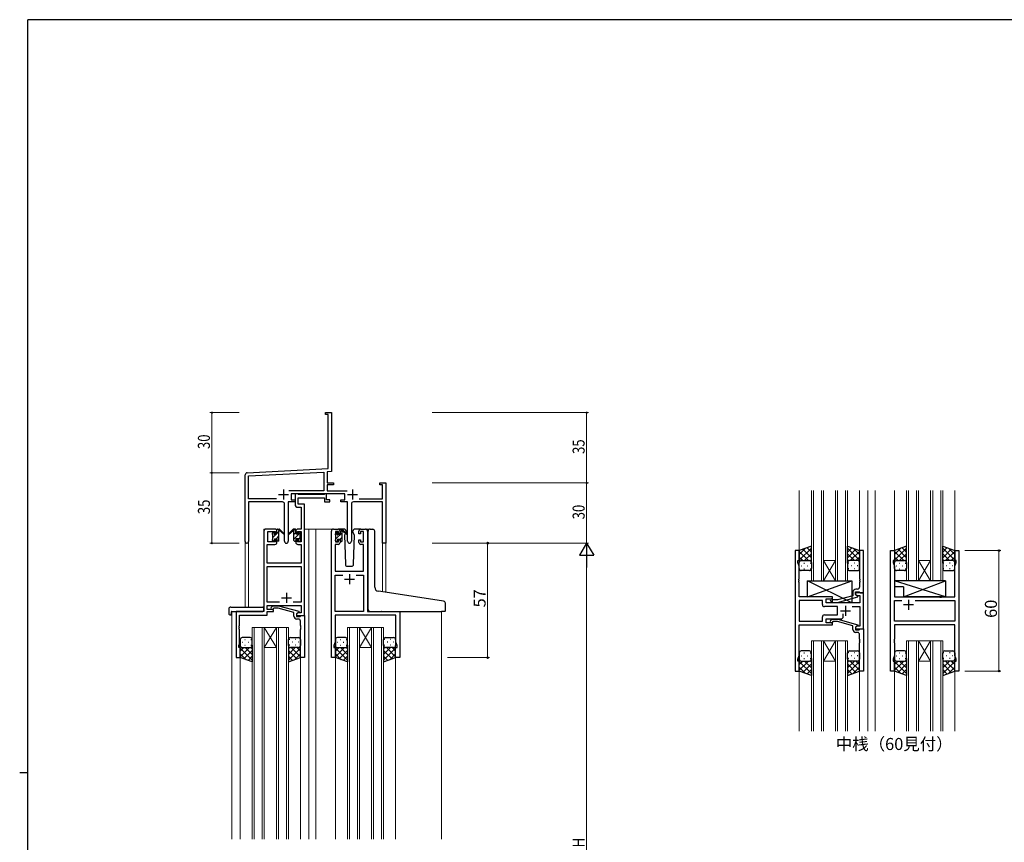
# Model space of a CAD drawing. Extents: x 0 to 1133, y 0 to 806.
# Drawn here: x 0 to 490, y 392 to 802 of the extents above; entities that cross this region are included whole.
import ezdxf

# ---------------------------------------------------------------- set-up
doc = ezdxf.new("R2010")
doc.units = 0
doc.linetypes.add('YHIDDEN_1', pattern=[4, 3, -1])
doc.layers.add('USER1', color=3, linetype='CONTINUOUS')
doc.layers.add('YKK_ZWAK', color=7, linetype='CONTINUOUS')
for name, color, linetype, lineweight in [('YKK_11', 7, 'CONTINUOUS', 30), ('YKK_12', 2, 'CONTINUOUS', 13), ('YKK_13', 4, 'CONTINUOUS', 30), ('YKK_D', 6, 'CONTINUOUS', 13)]:
    doc.layers.add(name, color=color, linetype=linetype, lineweight=lineweight)
doc.styles.get("Standard").update_dxf_attribs({"font": 'ROMANS.SHX', "bigfont": 'EXTFONT.SHX'})

# ---------------------------------------------------------------- blocks, each defined once
blk = doc.blocks.new('A201')
at = {"layer": 'YKK_ZWAK', "color": 254, "linetype": 'Continuous'}
for p, q in [((571, 410), (21, 410)), ((21, 35), (21, 410)), ((19, 222.5), (21, 222.5))]:
    blk.add_line(p, q, dxfattribs=at)

msp = doc.modelspace()

# ---------------------------------------------------------------- linework, layer by layer
at = {"layer": 'YKK_11', "color": 0, "linetype": 'ByBlock', "lineweight": -2}
for p, q in [((152.3, 606.28), (155.3, 606.28)), ((152.3, 605.38), (152.3, 606.28)), ((153.67, 605.38), (152.3, 605.38)), ((153.67, 578.45), (153.67, 605.38)), ((155.3, 606.28), (155.3, 587.24)), ((155.3, 587.24), (155.18, 587.06)), ((155.18, 587.06), (155.18, 586.51)), ((155.18, 586.51), (155.3, 586.33)), ((155.3, 586.24), (155.18, 586.06)), ((155.18, 586.06), (155.18, 585.51)), ((155.18, 585.51), (155.3, 585.33)), ((155.3, 586.33), (155.3, 586.24)), ((155.3, 585.33), (155.3, 576.91)), ((112.3, 542.1), (112.3, 575.33)), ((113.24, 576.33), (153.67, 578.45)), ((113.93, 574.74), (151.47, 576.7)), ((113.93, 563.41), (113.93, 574.74)), ((151.47, 576.7), (151.47, 567.41)), ((155.3, 576.91), (153.1, 576.79)), ((153.1, 576.79), (153.1, 571.28)), ((153.1, 571.28), (156.3, 571.28)), ((153.1, 570.38), (153.1, 567.41)), ((156.3, 570.38), (153.1, 570.38)), ((156.3, 571.28), (156.3, 570.38)), ((179.3, 571.28), (182.3, 571.28)), ((179.3, 570.38), (179.3, 571.28)), ((180.67, 570.38), (179.3, 570.38)), ((180.67, 563.41), (180.67, 570.38)), ((182.3, 571.28), (182.3, 541.28)), ((151.47, 567.41), (133.99, 567.41)), ((161.9, 565.78), (135.1, 565.78)), ((135.1, 565.78), (135.1, 562.78)), ((153.1, 567.41), (163, 567.41)), ((161.9, 562.78), (161.9, 565.78)), ((127.95, 563.41), (113.93, 563.41)), ((127.95, 563.41), (113.93, 563.41)), ((113.93, 561.78), (113.93, 542.1)), ((130.85, 561.78), (113.93, 561.78)), ((131.85, 542.23), (131.85, 560.78)), ((133.75, 561.78), (133.75, 542.23)), ((137.1, 561.78), (133.75, 561.78)), ((135.1, 562.78), (137.1, 562.78)), ((137.1, 562.78), (137.1, 561.78)), ((159.9, 562.78), (161.9, 562.78)), ((159.9, 561.78), (159.9, 562.78)), ((163.25, 561.78), (159.9, 561.78)), ((163.25, 542.23), (163.25, 561.78)), ((165.15, 560.78), (165.15, 542.23)), ((180.67, 561.78), (166.15, 561.78)), ((169.05, 563.41), (180.67, 563.41)), ((180.67, 541.28), (180.67, 561.78)), ((182.3, 541.28), (180.67, 541.28))]:
    msp.add_line(p, q, dxfattribs=at)
at = {"layer": 'YKK_11', "color": 2}
for p, q in [((128.8, 565.48), (133.8, 565.48)), ((131.3, 567.98), (131.3, 562.98)), ((163.2, 565.48), (168.2, 565.48)), ((165.7, 567.98), (165.7, 562.98))]:
    msp.add_line(p, q, dxfattribs=at)
at = {"layer": 'YKK_11', "linetype": 'ByBlock', "lineweight": -2, "ltscale": 0.5}
for p, q in [((138.43, 565.78), (137.1, 565.78)), ((137.1, 565.78), (137.1, 560.65)), ((138.7, 565.6), (138.43, 565.78)), ((138.88, 565.48), (138.7, 565.6)), ((138.73, 560.78), (138.73, 563.85)), ((138.73, 563.85), (151.7, 563.85)), ((151.54, 565.48), (138.88, 565.48)), ((151.72, 565.6), (151.54, 565.48)), ((151.7, 563.85), (151.7, 561.78)), ((152, 565.78), (151.72, 565.6)), ((152.7, 565.78), (152, 565.78)), ((152.7, 562.78), (152.7, 565.78)), ((138.6, 559.15), (140.17, 559.15)), ((141.8, 560.78), (138.73, 560.78)), ((140.17, 559.15), (140.17, 548.28)), ((141.8, 548.28), (141.8, 560.78)), ((151.7, 561.78), (154.4, 561.78)), ((154.4, 562.78), (152.7, 562.78)), ((154.4, 561.78), (154.4, 562.78)), ((121.6, 547.28), (121.6, 507.28)), ((127.1, 548.28), (122.6, 548.28)), ((123.6, 541.88), (123.6, 547.08)), ((123.6, 547.08), (127.3, 547.08)), ((127.3, 547.08), (127.3, 545.98)), ((127.3, 545.98), (128.1, 545.98)), ((128.1, 545.98), (128.1, 547.28)), ((137.5, 547.28), (137.5, 545.98)), ((137.5, 545.98), (138.3, 545.98)), ((138.3, 545.98), (138.3, 547.08)), ((138.3, 547.08), (140.17, 547.08)), ((140.17, 548.28), (138.5, 548.28)), ((140.17, 547.08), (140.17, 541.88)), ((141.8, 505.28), (141.8, 548.28)), ((155.2, 484.28), (155.2, 547.28)), ((156.2, 548.28), (158.5, 548.28)), ((158.7, 547.08), (157.2, 547.08)), ((157.2, 547.08), (157.2, 541.88)), ((158.7, 545.98), (158.7, 547.08)), ((159.5, 545.98), (158.7, 545.98)), ((159.5, 547.28), (159.5, 545.98)), ((168.9, 545.98), (168.9, 547.28)), ((169.7, 545.98), (168.9, 545.98)), ((171.2, 547.08), (169.7, 547.08)), ((169.7, 547.08), (169.7, 545.98)), ((169.9, 548.28), (172.2, 548.28)), ((171.2, 541.88), (171.2, 547.08)), ((173.2, 547.28), (173.2, 507.28)), ((123.23, 531.28), (123.23, 540.68)), ((123.23, 540.68), (127.1, 540.68)), ((127.3, 541.88), (123.6, 541.88)), ((128.1, 542.98), (127.3, 542.98)), ((127.3, 542.98), (127.3, 541.88)), ((128.1, 541.68), (128.1, 542.98)), ((138.3, 542.98), (137.5, 542.98)), ((137.5, 542.98), (137.5, 541.68)), ((138.3, 541.88), (138.3, 542.98)), ((140.17, 541.88), (138.3, 541.88)), ((138.5, 540.68), (140.17, 540.68)), ((140.17, 540.68), (140.17, 531.28)), ((158.5, 540.68), (157.13, 540.68)), ((157.13, 540.68), (157.13, 527.28)), ((157.2, 541.88), (158.7, 541.88)), ((158.7, 541.88), (158.7, 542.98)), ((158.7, 542.98), (159.5, 542.98)), ((159.5, 542.98), (159.5, 541.68)), ((168.9, 541.68), (168.9, 542.98)), ((168.9, 542.98), (169.7, 542.98)), ((169.7, 542.98), (169.7, 541.88)), ((169.7, 541.88), (171.2, 541.88)), ((171.27, 540.68), (169.9, 540.68)), ((171.27, 527.28), (171.27, 540.68)), ((388.19, 537.58), (386.19, 537.58)), ((386.19, 537.58), (386.19, 477.58)), ((388.19, 532.58), (388.19, 537.58)), ((420.19, 537.58), (418.19, 537.58)), ((418.19, 537.58), (418.19, 523.54)), ((420.19, 516.58), (420.19, 537.58)), ((433.59, 477.58), (433.59, 537.58)), ((433.59, 537.58), (435.59, 537.58)), ((435.59, 537.58), (435.59, 532.58)), ((465.59, 532.58), (465.59, 537.58)), ((465.59, 537.58), (467.59, 537.58)), ((467.59, 537.58), (467.59, 477.58)), ((140.17, 531.28), (123.23, 531.28)), ((123.23, 511.91), (123.23, 529.65)), ((123.23, 529.65), (140.17, 529.65)), ((140.17, 529.65), (140.17, 511.91)), ((387.49, 531.58), (387.49, 532.58)), ((387.49, 532.58), (388.19, 532.58)), ((388.12, 529.85), (387.49, 531.58)), ((388.12, 523.54), (388.12, 529.85)), ((435.59, 532.58), (434.89, 532.58)), ((434.89, 532.58), (434.89, 531.58)), ((434.89, 531.58), (435.52, 529.85)), ((435.52, 529.85), (435.52, 514.58)), ((466.29, 532.58), (465.59, 532.58)), ((465.66, 529.85), (466.29, 531.58)), ((465.66, 514.58), (465.66, 529.85)), ((466.29, 531.58), (466.29, 532.58)), ((157.13, 527.28), (171.27, 527.28)), ((157.13, 507.28), (157.13, 525.35)), ((157.13, 525.35), (160.85, 525.35)), ((167.55, 525.35), (171.27, 525.35)), ((167.55, 525.35), (171.27, 525.35)), ((171.27, 525.35), (171.27, 507.28)), ((388, 523.36), (388.12, 523.54)), ((388, 522.81), (388, 523.36)), ((388.12, 522.62), (388, 522.81)), ((388, 522.36), (388.12, 522.54)), ((388, 521.81), (388, 522.36)), ((388.12, 521.62), (388, 521.81)), ((388.12, 522.54), (388.12, 522.62)), ((388.12, 514.58), (388.12, 521.62)), ((418.19, 523.54), (418.31, 523.36)), ((418.31, 522.81), (418.19, 522.62)), ((418.19, 522.62), (418.19, 522.54)), ((418.19, 522.54), (418.31, 522.36)), ((418.31, 521.81), (418.19, 521.62)), ((418.19, 521.62), (418.19, 519.38)), ((418.31, 523.36), (418.31, 522.81)), ((418.31, 522.36), (418.31, 521.81)), ((414.89, 515.06), (407.13, 512.98)), ((414.89, 516.88), (414.89, 515.06)), ((416.19, 515.78), (416.19, 517.08)), ((416.19, 517.08), (417.99, 517.08)), ((420.19, 516.58), (416.19, 516.58)), ((416.19, 516.58), (416.19, 515.78)), ((416.19, 515.78), (417.05, 515.28)), ((417.39, 515.09), (416.19, 515.78)), ((417.19, 518.38), (416.39, 518.38)), ((417.05, 515.28), (418.26, 515.28)), ((417.39, 514.49), (417.39, 515.09)), ((417.99, 517.08), (418.19, 516.88)), ((418.19, 516.88), (418.49, 516.58)), ((418.26, 515.28), (418.26, 511.58)), ((418.49, 516.58), (420.19, 516.58)), ((420.19, 498.58), (420.19, 516.58)), ((129.44, 511.91), (123.23, 511.91)), ((129.44, 511.91), (123.23, 511.91)), ((123.23, 508.28), (123.23, 510.28)), ((123.23, 510.28), (140.17, 510.28)), ((125.27, 509.31), (126.05, 510.08)), ((126.05, 510.08), (128.89, 510.08)), ((128.89, 510.08), (139, 507.38)), ((140.17, 511.91), (136.15, 511.91)), ((140.17, 510.28), (140.17, 506.58)), ((404.79, 514.58), (388.12, 514.58)), ((399.66, 512.65), (388.12, 512.65)), ((399.66, 512.65), (388.12, 512.65)), ((388.12, 512.65), (388.12, 502.51)), ((399.66, 510.65), (399.66, 512.65)), ((401.59, 511.58), (401.59, 513.58)), ((401.59, 513.58), (404.79, 513.58)), ((418.26, 511.58), (401.59, 511.58)), ((403.66, 512.56), (404.44, 511.78)), ((404.44, 511.78), (407.28, 511.78)), ((404.94, 512.98), (404.51, 513.41)), ((404.79, 513.58), (404.79, 514.58)), ((407.13, 512.98), (404.94, 512.98)), ((407.28, 511.78), (417.39, 514.49)), ((435.52, 514.58), (457.92, 514.58)), ((435.52, 502.51), (435.52, 512.65)), ((435.52, 512.65), (439.24, 512.65)), ((445.94, 512.65), (465.66, 512.65)), ((445.94, 512.65), (465.66, 512.65)), ((457.92, 514.58), (458.11, 514.44)), ((458.11, 514.44), (459.07, 514.44)), ((459.07, 514.44), (459.26, 514.58)), ((459.26, 514.58), (465.66, 514.58)), ((465.66, 512.65), (465.66, 502.51)), ((121.6, 507.28), (107.8, 507.28)), ((107.8, 507.28), (107.8, 484.28)), ((109.43, 500.24), (109.43, 505.38)), ((109.43, 505.38), (123.23, 505.38)), ((126.4, 508.28), (123.23, 508.28)), ((123.23, 505.38), (123.23, 507.28)), ((123.23, 507.28), (126.4, 507.28)), ((126.54, 508.88), (126.12, 508.46)), ((126.4, 507.28), (126.4, 508.28)), ((128.73, 508.88), (126.54, 508.88)), ((136.5, 506.8), (128.73, 508.88)), ((136.5, 504.98), (136.5, 506.8)), ((139, 506.78), (137.8, 506.08)), ((138.66, 506.58), (137.8, 506.08)), ((137.8, 506.08), (137.8, 505.28)), ((137.8, 506.08), (137.8, 504.78)), ((137.8, 505.28), (141.8, 505.28)), ((140.17, 506.58), (138.66, 506.58)), ((139, 507.38), (139, 506.78)), ((139.6, 504.78), (139.8, 504.98)), ((139.8, 504.98), (140.1, 505.28)), ((140.1, 505.28), (141.8, 505.28)), ((141.8, 505.28), (141.8, 484.28)), ((171.27, 507.28), (157.13, 507.28)), ((187.27, 505.35), (157.13, 505.35)), ((157.13, 505.35), (157.13, 500.24)), ((173.2, 507.28), (189.2, 507.28)), ((187.27, 492.01), (187.27, 505.35)), ((189.2, 507.28), (189.2, 484.28)), ((407.19, 509.65), (400.66, 509.65)), ((400.66, 505.51), (407.19, 505.51)), ((407.19, 505.51), (407.19, 509.65)), ((410.04, 504.58), (410.04, 506.02)), ((414.54, 509.65), (418.26, 509.65)), ((418.26, 509.65), (418.26, 499.88)), ((109.31, 500.06), (109.43, 500.24)), ((137.8, 504.78), (139.6, 504.78)), ((138.8, 503.48), (138, 503.48)), ((139.8, 500.24), (139.8, 502.48)), ((139.92, 500.06), (139.8, 500.24)), ((157.13, 500.24), (157.01, 500.06)), ((388.12, 502.51), (399.66, 502.51)), ((388.12, 485.31), (388.12, 500.58)), ((388.12, 500.58), (404.79, 500.58)), ((399.66, 502.51), (399.66, 504.51)), ((401.59, 501.58), (401.59, 503.58)), ((401.59, 503.58), (409.04, 503.58)), ((404.79, 501.58), (401.59, 501.58)), ((403.66, 502.61), (404.44, 503.38)), ((404.44, 503.38), (407.29, 503.38)), ((404.94, 502.18), (404.51, 501.76)), ((404.79, 500.58), (404.79, 501.58)), ((407.13, 502.18), (404.94, 502.18)), ((414.89, 500.1), (407.13, 502.18)), ((407.29, 503.38), (417.39, 500.67)), ((414.89, 498.28), (414.89, 500.1)), ((417.39, 500.07), (416.19, 499.38)), ((417.39, 500.67), (417.39, 500.07)), ((465.66, 502.51), (435.52, 502.51)), ((465.66, 500.58), (435.52, 500.58)), ((435.52, 500.58), (435.52, 493.54)), ((465.66, 485.31), (465.66, 500.58)), ((109.31, 499.51), (109.31, 500.06)), ((109.43, 499.33), (109.31, 499.51)), ((109.31, 499.06), (109.43, 499.24)), ((109.31, 498.51), (109.31, 499.06)), ((109.43, 498.33), (109.31, 498.51)), ((109.43, 499.24), (109.43, 499.33)), ((109.43, 491.19), (109.43, 498.33)), ((139.8, 499.33), (139.92, 499.51)), ((139.8, 499.24), (139.8, 499.33)), ((139.92, 499.06), (139.8, 499.24)), ((139.8, 498.33), (139.92, 498.51)), ((139.8, 484.28), (139.8, 498.33)), ((139.92, 499.51), (139.92, 500.06)), ((139.92, 498.51), (139.92, 499.06)), ((157.01, 500.06), (157.01, 499.51)), ((157.01, 499.51), (157.13, 499.33)), ((157.13, 499.24), (157.01, 499.06)), ((157.01, 499.06), (157.01, 498.51)), ((157.01, 498.51), (157.13, 498.33)), ((157.13, 499.33), (157.13, 499.24)), ((157.13, 498.33), (157.13, 492.01)), ((417.05, 499.88), (416.19, 499.38)), ((416.19, 499.38), (416.19, 498.58)), ((416.19, 499.38), (416.19, 498.08)), ((416.19, 498.58), (420.19, 498.58)), ((416.19, 498.08), (417.99, 498.08)), ((417.19, 496.78), (416.39, 496.78)), ((418.26, 499.88), (417.05, 499.88)), ((417.99, 498.08), (418.19, 498.28)), ((418.19, 498.28), (418.49, 498.58)), ((418.19, 493.54), (418.19, 495.78)), ((418.49, 498.58), (420.19, 498.58)), ((420.19, 498.58), (420.19, 477.58)), ((109.1, 490.28), (109.43, 491.19)), ((109.1, 489.28), (109.1, 490.28)), ((157.13, 492.01), (156.5, 490.28)), ((156.5, 490.28), (156.5, 489.28)), ((187.9, 490.28), (187.27, 492.01)), ((187.9, 489.28), (187.9, 490.28)), ((418.31, 493.36), (418.19, 493.54)), ((418.19, 492.62), (418.31, 492.81)), ((418.19, 492.54), (418.19, 492.62)), ((418.31, 492.36), (418.19, 492.54)), ((418.19, 491.62), (418.31, 491.81)), ((418.19, 477.58), (418.19, 491.62)), ((418.31, 492.81), (418.31, 493.36)), ((418.31, 491.81), (418.31, 492.36)), ((435.52, 493.54), (435.4, 493.36)), ((435.4, 493.36), (435.4, 492.81)), ((435.4, 492.81), (435.52, 492.62)), ((435.52, 492.54), (435.4, 492.36)), ((435.4, 492.36), (435.4, 491.81)), ((435.4, 491.81), (435.52, 491.62)), ((435.52, 492.62), (435.52, 492.54)), ((435.52, 491.62), (435.52, 485.31)), ((109.8, 489.28), (109.1, 489.28)), ((109.8, 484.28), (109.8, 489.28)), ((156.5, 489.28), (157.2, 489.28)), ((157.2, 489.28), (157.2, 484.28)), ((187.2, 484.28), (187.2, 489.28)), ((187.2, 489.28), (187.9, 489.28)), ((107.8, 484.28), (109.8, 484.28)), ((141.8, 484.28), (139.8, 484.28)), ((157.2, 484.28), (155.2, 484.28)), ((189.2, 484.28), (187.2, 484.28)), ((387.49, 483.58), (388.12, 485.31)), ((387.49, 482.58), (387.49, 483.58)), ((388.19, 482.58), (387.49, 482.58)), ((388.19, 477.58), (388.19, 482.58)), ((435.52, 485.31), (434.89, 483.58)), ((434.89, 483.58), (434.89, 482.58)), ((434.89, 482.58), (435.59, 482.58)), ((435.59, 482.58), (435.59, 477.58)), ((465.59, 477.58), (465.59, 482.58)), ((465.59, 482.58), (466.29, 482.58)), ((466.29, 483.58), (465.66, 485.31)), ((466.29, 482.58), (466.29, 483.58)), ((386.19, 477.58), (388.19, 477.58)), ((420.19, 477.58), (418.19, 477.58)), ((435.59, 477.58), (433.59, 477.58)), ((467.59, 477.58), (465.59, 477.58))]:
    msp.add_line(p, q, dxfattribs=at)
at = {"layer": 'YKK_11', "ltscale": 0.5}
for p, q in [((164.2, 525.78), (164.2, 520.78)), ((161.7, 523.28), (166.7, 523.28)), ((132.8, 516.48), (132.8, 511.48)), ((130.3, 513.98), (135.3, 513.98)), ((411.19, 510.08), (411.19, 505.08)), ((445.09, 510.58), (440.09, 510.58)), ((442.59, 513.08), (442.59, 508.08)), ((408.69, 507.58), (413.69, 507.58))]:
    msp.add_line(p, q, dxfattribs=at)
at = {"layer": 'YKK_11', "color": 0, "linetype": 'ByBlock', "lineweight": -2}
for centre, radius, start, end in [((113.3, 575.33), 1, 93, 180), ((130.85, 560.78), 1, 0, 90), ((166.15, 560.78), 1, 90, 180), ((113.11, 542.1), 0.815, 180, 0), ((132.8, 542.23), 0.95, 180, 0), ((164.2, 542.23), 0.95, 180, 0)]:
    msp.add_arc(centre, radius, start, end, dxfattribs=at)
at = {"layer": 'YKK_11', "linetype": 'ByBlock', "lineweight": -2, "ltscale": 0.5}
for centre, radius, start, end in [((138.6, 560.65), 1.5, 180, 270), ((122.6, 547.28), 1, 90, 180), ((127.1, 547.28), 1, 0, 90), ((138.5, 547.28), 1, 90, 180), ((156.2, 547.28), 1, 90, 180), ((158.5, 547.28), 1, 0, 90), ((169.9, 547.28), 1, 90, 180), ((172.2, 547.28), 1, 0, 90), ((127.1, 541.68), 1, 270, 360), ((138.5, 541.68), 1, 180, 270), ((158.5, 541.68), 1, 270, 360), ((169.9, 541.68), 1, 180, 270), ((416.39, 516.88), 1.5, 90, 180), ((417.19, 519.38), 1, 270, 360), ((400.66, 510.65), 1, 180, 270), ((404.09, 512.98), 0.6, 45, 225), ((125.7, 508.88), 0.6, 135, 315), ((138, 504.98), 1.5, 180, 270), ((400.66, 504.51), 1, 90, 180), ((138.8, 502.48), 1, 0, 90), ((404.09, 502.18), 0.6, 135, 315), ((409.04, 504.58), 1, 270, 360), ((416.39, 498.28), 1.5, 180, 270), ((417.19, 495.78), 1, 0, 90)]:
    msp.add_arc(centre, radius, start, end, dxfattribs=at)
at = {"layer": 'YKK_12', "ltscale": 1.5}
for p, q in [((388.19, 567.58), (388.19, 537.58)), ((394.19, 567.58), (394.19, 522.58)), ((395.19, 522.58), (395.19, 567.58)), ((399.19, 567.58), (399.19, 522.58)), ((400.19, 522.58), (400.19, 567.58)), ((406.19, 567.58), (406.19, 522.58)), ((407.19, 522.58), (407.19, 567.58)), ((411.19, 567.58), (411.19, 522.58)), ((412.19, 522.58), (412.19, 567.58)), ((418.19, 567.58), (418.19, 537.58)), ((422.39, 567.58), (422.39, 447.58)), ((425.89, 567.58), (425.89, 447.58)), ((435.59, 567.58), (435.59, 537.58)), ((441.59, 567.58), (441.59, 522.58)), ((442.59, 522.58), (442.59, 567.58)), ((446.59, 567.58), (446.59, 522.58)), ((447.59, 522.58), (447.59, 567.58)), ((453.59, 567.58), (453.59, 522.58)), ((454.59, 522.58), (454.59, 567.58)), ((458.59, 567.58), (458.59, 522.58)), ((459.59, 522.58), (459.59, 567.58)), ((465.59, 567.58), (465.59, 537.58)), ((121.6, 507.58), (121.6, 548.28)), ((124.8, 548.28), (121.6, 548.28)), ((141.8, 548.28), (146.4, 548.28)), ((144, 548.28), (144, 393.78)), ((146.4, 548.28), (156.2, 548.28)), ((147.5, 548.28), (147.5, 393.78)), ((172.2, 548.28), (174.27, 548.28)), ((112.3, 542.1), (112.3, 509.47)), ((113.93, 542.1), (113.93, 509.47)), ((180.67, 541.28), (180.67, 516.99)), ((182.3, 541.28), (180.67, 541.28)), ((182.3, 541.28), (182.3, 516.75)), ((400.19, 532.58), (406.19, 532.58)), ((400.19, 522.58), (406.19, 532.58)), ((406.19, 522.58), (400.19, 532.58)), ((447.59, 532.58), (453.59, 532.58)), ((447.59, 522.58), (453.59, 532.58)), ((453.59, 522.58), (447.59, 532.58)), ((394.19, 522.58), (400.19, 522.58)), ((400.19, 522.58), (406.19, 522.58)), ((406.19, 522.58), (412.19, 522.58)), ((441.59, 522.58), (447.59, 522.58)), ((447.59, 522.58), (453.59, 522.58)), ((453.59, 522.58), (459.59, 522.58)), ((105.6, 507.28), (105.6, 393.78)), ((108.1, 507.28), (105.6, 507.28)), ((188.9, 507.28), (191.4, 507.28)), ((210, 507.28), (210, 393.78)), ((115.8, 499.28), (115.8, 393.78)), ((121.8, 499.28), (115.8, 499.28)), ((116.8, 393.78), (116.8, 499.28)), ((120.8, 499.28), (120.8, 393.78)), ((121.8, 393.78), (121.8, 499.28)), ((121.8, 499.28), (127.8, 499.28)), ((121.8, 499.28), (127.8, 489.28)), ((127.8, 499.28), (121.8, 489.28)), ((127.8, 499.28), (127.8, 393.78)), ((133.8, 499.28), (127.8, 499.28)), ((128.8, 393.78), (128.8, 499.28)), ((132.8, 499.28), (132.8, 393.78)), ((133.8, 393.78), (133.8, 499.28)), ((163.2, 499.28), (163.2, 393.78)), ((169.2, 499.28), (163.2, 499.28)), ((164.2, 393.78), (164.2, 499.28)), ((168.2, 499.28), (168.2, 393.78)), ((169.2, 393.78), (169.2, 499.28)), ((169.2, 499.28), (175.2, 499.28)), ((169.2, 499.28), (175.2, 489.28)), ((175.2, 499.28), (169.2, 489.28)), ((175.2, 499.28), (175.2, 393.78)), ((181.2, 499.28), (175.2, 499.28)), ((176.2, 393.78), (176.2, 499.28)), ((180.2, 499.28), (180.2, 393.78)), ((181.2, 393.78), (181.2, 499.28)), ((394.19, 492.58), (394.19, 447.58)), ((400.19, 492.58), (394.19, 492.58)), ((395.19, 447.58), (395.19, 492.58)), ((399.19, 492.58), (399.19, 447.58)), ((400.19, 447.58), (400.19, 492.58)), ((400.19, 492.58), (406.19, 492.58)), ((400.19, 492.58), (406.19, 482.58)), ((406.19, 492.58), (400.19, 482.58)), ((406.19, 492.58), (406.19, 447.58)), ((412.19, 492.58), (406.19, 492.58)), ((407.19, 447.58), (407.19, 492.58)), ((411.19, 492.58), (411.19, 447.58)), ((412.19, 447.58), (412.19, 492.58)), ((441.59, 492.58), (441.59, 447.58)), ((447.59, 492.58), (441.59, 492.58)), ((442.59, 447.58), (442.59, 492.58)), ((446.59, 492.58), (446.59, 447.58)), ((447.59, 447.58), (447.59, 492.58)), ((447.59, 492.58), (453.59, 492.58)), ((447.59, 492.58), (453.59, 482.58)), ((453.59, 492.58), (447.59, 482.58)), ((453.59, 492.58), (453.59, 447.58)), ((459.59, 492.58), (453.59, 492.58)), ((454.59, 447.58), (454.59, 492.58)), ((458.59, 492.58), (458.59, 447.58)), ((459.59, 447.58), (459.59, 492.58)), ((121.8, 489.28), (127.8, 489.28)), ((169.2, 489.28), (175.2, 489.28)), ((109.8, 484.78), (109.8, 393.78)), ((139.8, 484.78), (139.8, 393.78)), ((157.2, 484.78), (157.2, 393.78)), ((187.2, 484.78), (187.2, 393.78)), ((400.19, 482.58), (406.19, 482.58)), ((447.59, 482.58), (453.59, 482.58)), ((388.19, 477.58), (388.19, 447.58)), ((418.19, 477.58), (418.19, 447.58)), ((435.59, 477.58), (435.59, 447.58)), ((465.59, 477.58), (465.59, 447.58))]:
    msp.add_line(p, q, dxfattribs=at)
at = {"layer": 'YKK_13', "linetype": 'Continuous', "ltscale": 1.5}
for p, q in [((125.8, 546.08), (126.69, 546.97)), ((126, 544.03), (127.85, 545.88)), ((127.69, 543.48), (129.1, 544.89)), ((128.1, 546.13), (129.1, 547.13)), ((136.5, 547.8), (136.98, 548.28)), ((136.5, 545.55), (137.5, 546.55)), ((136.5, 543.31), (139.65, 546.46)), ((157.2, 545.44), (158.29, 546.53)), ((157.4, 543.39), (160.5, 546.49)), ((159.5, 547.74), (159.84, 548.08)), ((159.5, 543.25), (160.5, 544.25)), ((126.49, 542.28), (126.9, 542.69)), ((128.74, 542.28), (129.1, 542.64)), ((138.7, 543.26), (139.6, 544.16))]:
    msp.add_line(p, q, dxfattribs=at)
at = {"layer": 'YKK_13', "ltscale": 1.5}
for p, q in [((125.8, 545.58), (125.8, 546.18)), ((125.88, 546.4), (126.38, 546.9)), ((126, 543.28), (126, 545.38)), ((126.9, 546.68), (126.9, 546.34)), ((127.36, 545.88), (128.1, 545.88)), ((128.1, 545.88), (128.1, 547.98)), ((128.4, 548.28), (129.19, 548.28)), ((129.1, 547.78), (129.1, 548.28)), ((129.1, 542.58), (129.1, 547.18)), ((129.38, 548.21), (131.56, 546.17)), ((131.53, 545.82), (129.39, 547.52)), ((136.21, 548.21), (134.03, 546.17)), ((134.06, 545.82), (136.2, 547.52)), ((137.2, 548.28), (136.41, 548.28)), ((136.5, 547.78), (136.5, 548.28)), ((136.5, 542.58), (136.5, 547.18)), ((137.5, 545.88), (137.5, 547.98)), ((138.24, 545.88), (137.5, 545.88)), ((138.7, 546.68), (138.7, 546.34)), ((139.71, 546.4), (139.21, 546.9)), ((139.6, 543.28), (139.6, 545.38)), ((139.8, 545.58), (139.8, 546.18)), ((157.2, 545.38), (157.2, 545.98)), ((157.28, 546.2), (157.78, 546.7)), ((157.4, 543.08), (157.4, 545.18)), ((158.3, 546.48), (158.3, 546.14)), ((161.48, 548.28), (158.5, 548.28)), ((158.76, 545.68), (159.5, 545.68)), ((159.5, 545.68), (159.5, 547.78)), ((159.8, 548.08), (160.59, 548.08)), ((160.5, 547.58), (160.5, 548.08)), ((160.5, 542.38), (160.5, 546.98)), ((160.78, 548.01), (162.96, 545.97)), ((162.93, 545.62), (160.79, 547.32)), ((162.17, 546.22), (161.65, 545.32)), ((161.65, 545.32), (162.16, 530.75)), ((162.5, 546.78), (162.36, 546.53)), ((162.48, 547.32), (162.5, 546.78)), ((165.89, 546.78), (165.91, 547.32)), ((166.74, 545.32), (165.89, 546.78)), ((166.23, 530.75), (166.74, 545.32)), ((169.9, 548.28), (166.91, 548.28)), ((173.5, 517.75), (173.5, 547.31)), ((174.58, 548.31), (175.8, 548.2)), ((175.88, 548.19), (175.8, 548.2)), ((176.8, 519.3), (176.8, 547.2)), ((125.8, 542.58), (125.8, 543.08)), ((126.6, 542.28), (126.1, 542.28)), ((126.9, 543.48), (126.9, 542.58)), ((126.9, 543.48), (128.1, 543.48)), ((128.1, 543.48), (128.1, 542.58)), ((128.8, 542.28), (128.4, 542.28)), ((136.8, 542.28), (137.2, 542.28)), ((138.7, 543.48), (137.5, 543.48)), ((137.5, 543.48), (137.5, 542.58)), ((138.7, 543.48), (138.7, 542.58)), ((139, 542.28), (139.5, 542.28)), ((139.8, 542.58), (139.8, 543.08)), ((157.2, 542.38), (157.2, 542.88)), ((158, 542.08), (157.5, 542.08)), ((158.3, 543.28), (158.3, 542.38)), ((158.3, 543.28), (159.5, 543.28)), ((159.5, 543.28), (159.5, 542.38)), ((160.2, 542.08), (159.8, 542.08)), ((394.19, 539.72), (388.19, 537.58)), ((394.19, 531.36), (394.19, 539.72)), ((412.19, 531.36), (412.19, 539.72)), ((412.19, 539.72), (418.19, 537.58)), ((441.59, 539.72), (435.59, 537.58)), ((441.59, 531.36), (441.59, 539.72)), ((459.59, 531.36), (459.59, 539.72)), ((459.59, 539.72), (465.59, 537.58)), ((388.19, 532.85), (394.19, 538.85)), ((388.19, 535.68), (391.15, 538.64)), ((388.19, 537.58), (388.19, 531.58)), ((392.81, 532.58), (388.19, 537.2)), ((394.19, 534.03), (389.99, 538.23)), ((390.75, 532.58), (394.19, 536.02)), ((394.19, 536.86), (392.07, 538.97)), ((412.19, 536.86), (414.3, 538.97)), ((418.19, 532.85), (412.19, 538.85)), ((412.19, 534.03), (416.38, 538.23)), ((415.63, 532.58), (412.19, 536.02)), ((413.57, 532.58), (418.19, 537.2)), ((418.19, 535.68), (415.23, 538.64)), ((418.19, 537.58), (418.19, 531.58)), ((435.59, 532.85), (441.59, 538.85)), ((435.59, 535.68), (438.55, 538.64)), ((435.59, 537.58), (435.59, 531.58)), ((440.21, 532.58), (435.59, 537.2)), ((441.59, 534.03), (437.39, 538.23)), ((438.15, 532.58), (441.59, 536.02)), ((441.59, 536.86), (439.47, 538.97)), ((459.59, 536.86), (461.7, 538.97)), ((465.59, 532.85), (459.59, 538.85)), ((459.59, 534.03), (463.78, 538.23)), ((463.03, 532.58), (459.59, 536.02)), ((460.97, 532.58), (465.59, 537.2)), ((465.59, 535.68), (462.63, 538.64)), ((465.59, 537.58), (465.59, 531.58)), ((163.16, 529.78), (165.23, 529.78)), ((389.98, 532.58), (388.19, 534.37)), ((388.19, 528.58), (388.19, 531.58)), ((389.11, 529.94), (389.31, 529.94)), ((389.19, 532.58), (392.79, 532.58)), ((389.59, 532.58), (393.19, 532.58)), ((390.52, 531.36), (390.72, 531.36)), ((392.14, 529.94), (392.34, 529.94)), ((393.52, 532.52), (394.19, 533.19)), ((393.55, 531.36), (393.75, 531.36)), ((394.19, 531.58), (394.19, 528.58)), ((412.86, 532.52), (412.19, 533.19)), ((412.19, 531.58), (412.19, 528.58)), ((412.82, 531.36), (412.62, 531.36)), ((416.79, 532.58), (413.19, 532.58)), ((417.19, 532.58), (413.59, 532.58)), ((414.24, 529.94), (414.04, 529.94)), ((415.85, 531.36), (415.65, 531.36)), ((416.4, 532.58), (418.19, 534.37)), ((417.27, 529.94), (417.07, 529.94)), ((418.19, 528.58), (418.19, 531.58)), ((437.38, 532.58), (435.59, 534.37)), ((435.59, 528.58), (435.59, 531.58)), ((436.51, 529.94), (436.71, 529.94)), ((436.59, 532.58), (440.19, 532.58)), ((436.99, 532.58), (440.59, 532.58)), ((437.92, 531.36), (438.12, 531.36)), ((439.54, 529.94), (439.74, 529.94)), ((440.92, 532.52), (441.59, 533.19)), ((440.95, 531.36), (441.15, 531.36)), ((441.59, 531.58), (441.59, 528.58)), ((460.26, 532.52), (459.59, 533.19)), ((459.59, 531.58), (459.59, 528.58)), ((460.22, 531.36), (460.02, 531.36)), ((464.19, 532.58), (460.59, 532.58)), ((464.59, 532.58), (460.99, 532.58)), ((461.64, 529.94), (461.44, 529.94)), ((463.25, 531.36), (463.05, 531.36)), ((463.8, 532.58), (465.59, 534.37)), ((464.67, 529.94), (464.47, 529.94)), ((465.59, 528.58), (465.59, 531.58)), ((393.19, 527.58), (389.19, 527.58)), ((390.52, 528.53), (390.72, 528.53)), ((393.55, 528.53), (393.75, 528.53)), ((412.82, 528.53), (412.62, 528.53)), ((413.19, 527.58), (417.19, 527.58)), ((415.85, 528.53), (415.65, 528.53)), ((440.59, 527.58), (436.59, 527.58)), ((437.92, 528.53), (438.12, 528.53)), ((440.95, 528.53), (441.15, 528.53)), ((460.22, 528.53), (460.02, 528.53)), ((460.59, 527.58), (464.59, 527.58)), ((463.25, 528.53), (463.05, 528.53)), ((392.29, 514.58), (414.29, 522.58)), ((414.29, 511.58), (392.29, 522.58)), ((392.29, 514.58), (392.29, 522.58)), ((392.29, 522.58), (414.29, 522.58)), ((414.29, 522.58), (414.29, 511.58)), ((461.01, 522.58), (435.52, 522.58)), ((435.52, 522.58), (435.52, 519.58)), ((461.01, 514.58), (435.52, 522.58)), ((440.01, 514.58), (461.01, 522.58)), ((461.01, 522.58), (461.01, 514.58)), ((173.5, 508.28), (173.5, 517.75)), ((210.08, 512.54), (178.62, 517.3)), ((440.01, 519.58), (435.52, 519.58)), ((440.01, 519.58), (440.01, 514.58)), ((211.08, 512.36), (210.08, 512.54)), ((212, 507.58), (212, 511.37)), ((404.79, 514.58), (392.29, 514.58)), ((404.79, 511.58), (404.79, 514.58)), ((414.29, 511.58), (404.79, 511.58)), ((461.01, 514.58), (440.01, 514.58)), ((104.11, 508.47), (104.11, 506.1)), ((105.11, 509.47), (121.1, 509.47)), ((105.11, 505.59), (105.3, 505.59)), ((105.3, 506.98), (105.3, 506.09)), ((105.3, 505.59), (105.3, 506.09)), ((105.6, 507.28), (121.1, 507.28)), ((121.6, 508.47), (121.6, 508.97)), ((121.6, 507.78), (121.6, 508.47)), ((174.5, 507.28), (210, 507.28)), ((211.7, 507.28), (210, 507.28)), ((109.79, 493.28), (109.79, 490.28)), ((109.79, 484.28), (109.79, 490.28)), ((110.71, 491.92), (110.91, 491.92)), ((114.79, 494.28), (110.79, 494.28)), ((112.13, 493.34), (112.33, 493.34)), ((112.13, 490.51), (112.33, 490.51)), ((113.74, 491.92), (113.94, 491.92)), ((115.16, 493.34), (115.36, 493.34)), ((115.16, 490.51), (115.36, 490.51)), ((115.79, 490.28), (115.79, 493.28)), ((115.79, 490.51), (115.79, 482.14)), ((133.8, 490.28), (133.8, 493.28)), ((133.8, 490.51), (133.8, 482.14)), ((134.43, 493.34), (134.23, 493.34)), ((134.43, 490.51), (134.23, 490.51)), ((134.8, 494.28), (138.8, 494.28)), ((135.85, 491.92), (135.65, 491.92)), ((137.46, 493.34), (137.26, 493.34)), ((137.46, 490.51), (137.26, 490.51)), ((138.88, 491.92), (138.68, 491.92)), ((139.8, 493.28), (139.8, 490.28)), ((139.8, 484.28), (139.8, 490.28)), ((157.19, 493.28), (157.19, 490.28)), ((157.19, 484.28), (157.19, 490.28)), ((158.11, 491.92), (158.31, 491.92)), ((162.19, 494.28), (158.19, 494.28)), ((159.53, 493.34), (159.73, 493.34)), ((159.53, 490.51), (159.73, 490.51)), ((161.14, 491.92), (161.34, 491.92)), ((162.56, 493.34), (162.76, 493.34)), ((162.56, 490.51), (162.76, 490.51)), ((163.19, 490.28), (163.19, 493.28)), ((163.19, 490.51), (163.19, 482.14)), ((181.2, 490.28), (181.2, 493.28)), ((181.2, 490.51), (181.2, 482.14)), ((181.83, 493.34), (181.63, 493.34)), ((181.83, 490.51), (181.63, 490.51)), ((182.2, 494.28), (186.2, 494.28)), ((183.25, 491.92), (183.05, 491.92)), ((184.86, 493.34), (184.66, 493.34)), ((184.86, 490.51), (184.66, 490.51)), ((186.28, 491.92), (186.08, 491.92)), ((187.2, 493.28), (187.2, 490.28)), ((187.2, 484.28), (187.2, 490.28)), ((114.41, 489.28), (109.79, 484.66)), ((111.59, 489.28), (109.79, 487.49)), ((109.79, 489.02), (115.79, 483.02)), ((109.79, 486.19), (112.75, 483.23)), ((110.79, 489.28), (114.39, 489.28)), ((111.19, 489.28), (114.79, 489.28)), ((115.79, 487.84), (111.6, 483.64)), ((112.35, 489.28), (115.79, 485.84)), ((115.13, 489.34), (115.79, 488.67)), ((134.46, 489.34), (133.8, 488.67)), ((137.24, 489.28), (133.8, 485.84)), ((139.8, 489.02), (133.8, 483.02)), ((133.8, 487.84), (137.99, 483.64)), ((138.4, 489.28), (134.8, 489.28)), ((135.18, 489.28), (139.8, 484.66)), ((138.8, 489.28), (135.2, 489.28)), ((139.8, 486.19), (136.84, 483.23)), ((138, 489.28), (139.8, 487.49)), ((161.81, 489.28), (157.19, 484.66)), ((158.99, 489.28), (157.19, 487.49)), ((157.19, 489.02), (163.19, 483.02)), ((157.19, 486.19), (160.15, 483.23)), ((158.19, 489.28), (161.79, 489.28)), ((158.59, 489.28), (162.19, 489.28)), ((163.19, 487.84), (159, 483.64)), ((159.75, 489.28), (163.19, 485.84)), ((162.53, 489.34), (163.19, 488.67)), ((181.86, 489.34), (181.2, 488.67)), ((184.64, 489.28), (181.2, 485.84)), ((187.2, 489.02), (181.2, 483.02)), ((181.2, 487.84), (185.39, 483.64)), ((185.8, 489.28), (182.2, 489.28)), ((182.58, 489.28), (187.2, 484.66)), ((186.2, 489.28), (182.6, 489.28)), ((187.2, 486.19), (184.24, 483.23)), ((185.4, 489.28), (187.2, 487.49)), ((388.19, 486.58), (388.19, 483.58)), ((393.19, 487.58), (389.19, 487.58)), ((390.52, 486.63), (390.72, 486.63)), ((393.55, 486.63), (393.75, 486.63)), ((394.19, 483.58), (394.19, 486.58)), ((412.19, 483.58), (412.19, 486.58)), ((412.82, 486.63), (412.62, 486.63)), ((413.19, 487.58), (417.19, 487.58)), ((415.85, 486.63), (415.65, 486.63)), ((418.19, 486.58), (418.19, 483.58)), ((435.59, 486.58), (435.59, 483.58)), ((440.59, 487.58), (436.59, 487.58)), ((437.92, 486.63), (438.12, 486.63)), ((440.95, 486.63), (441.15, 486.63)), ((441.59, 483.58), (441.59, 486.58)), ((459.59, 483.58), (459.59, 486.58)), ((460.22, 486.63), (460.02, 486.63)), ((460.59, 487.58), (464.59, 487.58)), ((463.25, 486.63), (463.05, 486.63)), ((465.59, 486.58), (465.59, 483.58)), ((115.79, 482.14), (109.79, 484.28)), ((115.79, 485.01), (113.68, 482.9)), ((133.8, 485.01), (135.91, 482.9)), ((133.8, 482.14), (139.8, 484.28)), ((163.19, 482.14), (157.19, 484.28)), ((163.19, 485.01), (161.08, 482.9)), ((181.2, 485.01), (183.31, 482.9)), ((181.2, 482.14), (187.2, 484.28)), ((388.19, 477.58), (388.19, 483.58)), ((392.81, 482.58), (388.19, 477.96)), ((389.98, 482.58), (388.19, 480.79)), ((388.19, 482.31), (394.19, 476.31)), ((389.11, 485.22), (389.31, 485.22)), ((389.19, 482.58), (392.79, 482.58)), ((389.59, 482.58), (393.19, 482.58)), ((394.19, 481.13), (389.99, 476.94)), ((390.52, 483.8), (390.72, 483.8)), ((390.75, 482.58), (394.19, 479.14)), ((392.14, 485.22), (392.34, 485.22)), ((393.52, 482.64), (394.19, 481.97)), ((393.55, 483.8), (393.75, 483.8)), ((394.19, 483.8), (394.19, 475.44)), ((412.19, 483.8), (412.19, 475.44)), ((412.86, 482.64), (412.19, 481.97)), ((415.63, 482.58), (412.19, 479.14)), ((418.19, 482.31), (412.19, 476.31)), ((412.19, 481.13), (416.38, 476.94)), ((412.82, 483.8), (412.62, 483.8)), ((416.79, 482.58), (413.19, 482.58)), ((413.57, 482.58), (418.19, 477.96)), ((417.19, 482.58), (413.59, 482.58)), ((414.24, 485.22), (414.04, 485.22)), ((415.85, 483.8), (415.65, 483.8)), ((416.4, 482.58), (418.19, 480.79)), ((417.27, 485.22), (417.07, 485.22)), ((418.19, 477.58), (418.19, 483.58)), ((435.59, 477.58), (435.59, 483.58)), ((440.21, 482.58), (435.59, 477.96)), ((437.38, 482.58), (435.59, 480.79)), ((435.59, 482.31), (441.59, 476.31)), ((436.51, 485.22), (436.71, 485.22)), ((436.59, 482.58), (440.19, 482.58)), ((436.99, 482.58), (440.59, 482.58)), ((441.59, 481.13), (437.39, 476.94)), ((437.92, 483.8), (438.12, 483.8)), ((438.15, 482.58), (441.59, 479.14)), ((439.54, 485.22), (439.74, 485.22)), ((440.92, 482.64), (441.59, 481.97)), ((440.95, 483.8), (441.15, 483.8)), ((441.59, 483.8), (441.59, 475.44)), ((459.59, 483.8), (459.59, 475.44)), ((460.26, 482.64), (459.59, 481.97)), ((463.03, 482.58), (459.59, 479.14)), ((465.59, 482.31), (459.59, 476.31)), ((459.59, 481.13), (463.78, 476.94)), ((460.22, 483.8), (460.02, 483.8)), ((464.19, 482.58), (460.59, 482.58)), ((460.97, 482.58), (465.59, 477.96)), ((464.59, 482.58), (460.99, 482.58)), ((461.64, 485.22), (461.44, 485.22)), ((463.25, 483.8), (463.05, 483.8)), ((463.8, 482.58), (465.59, 480.79)), ((464.67, 485.22), (464.47, 485.22)), ((465.59, 477.58), (465.59, 483.58)), ((388.19, 479.48), (391.15, 476.52)), ((394.19, 475.44), (388.19, 477.58)), ((394.19, 478.3), (392.07, 476.19)), ((412.19, 478.3), (414.3, 476.19)), ((412.19, 475.44), (418.19, 477.58)), ((418.19, 479.48), (415.23, 476.52)), ((435.59, 479.48), (438.55, 476.52)), ((441.59, 475.44), (435.59, 477.58)), ((441.59, 478.3), (439.47, 476.19)), ((459.59, 478.3), (461.7, 476.19)), ((459.59, 475.44), (465.59, 477.58)), ((465.59, 479.48), (462.63, 476.52))]:
    msp.add_line(p, q, dxfattribs=at)
for centre, radius, start, end in [((126.1, 546.18), 0.3, 135, 180), ((126, 545.58), 0.2, 180, 270), ((126.6, 546.68), 0.3, 0, 135), ((126.9, 545.88), 0.25, 123.0557, 326.9443), ((126.6, 546.34), 0.3, 303.0557, 0), ((127.36, 545.58), 0.3, 90, 146.9443), ((128.4, 547.98), 0.3, 90, 180), ((129.1, 547.58), 0.2, 20.8833, 233.1301), ((128.8, 547.18), 0.3, 0, 53.1301), ((129.19, 547.98), 0.3, 49.8974, 90), ((129.56, 547.76), 0.3, 200.8833, 234.62), ((131.64, 545.98), 0.2, 234.62, 114.62), ((133.95, 545.98), 0.2, 65.38, 305.38), ((136.03, 547.76), 0.3, 305.38, 339.1167), ((136.41, 547.98), 0.3, 90, 130.1026), ((136.5, 547.58), 0.2, 306.8699, 159.1167), ((136.8, 547.18), 0.3, 126.8699, 180), ((137.2, 547.98), 0.3, 0, 90), ((138.24, 545.58), 0.3, 33.0557, 90), ((138.7, 545.88), 0.25, 213.0557, 56.9443), ((139, 546.68), 0.3, 45, 180), ((139, 546.34), 0.3, 180, 236.9443), ((139.6, 545.58), 0.2, 270, 0), ((139.5, 546.18), 0.3, 0, 45), ((157.5, 545.98), 0.3, 135, 180), ((157.4, 545.38), 0.2, 180, 270), ((158, 546.48), 0.3, 0, 135), ((158.3, 545.68), 0.25, 123.0557, 326.9443), ((158, 546.14), 0.3, 303.0557, 0), ((158.76, 545.38), 0.3, 90, 146.9443), ((159.8, 547.78), 0.3, 90, 180), ((160.5, 547.38), 0.2, 20.8833, 233.1301), ((160.2, 546.98), 0.3, 0, 53.1301), ((160.59, 547.78), 0.3, 49.8974, 90), ((160.96, 547.56), 0.3, 200.8833, 234.62), ((161.48, 547.28), 1, 2, 90), ((163.05, 545.78), 0.2, 234.62, 114.62), ((166.91, 547.28), 1, 90, 178), ((174.5, 547.31), 1, 85, 180), ((175.8, 547.2), 1, 0, 85), ((126, 543.08), 0.2, 90, 180), ((126.1, 542.58), 0.3, 180, 270), ((126.6, 542.58), 0.3, 270, 0), ((128.4, 542.58), 0.3, 180, 270), ((128.8, 542.58), 0.3, 270, 0), ((136.8, 542.58), 0.3, 180, 270), ((137.2, 542.58), 0.3, 270, 0), ((139, 542.58), 0.3, 180, 270), ((139.5, 542.58), 0.3, 270, 0), ((139.6, 543.08), 0.2, 0, 90), ((157.4, 542.88), 0.2, 90, 180), ((157.5, 542.38), 0.3, 180, 270), ((158, 542.38), 0.3, 270, 0), ((159.8, 542.38), 0.3, 180, 270), ((160.2, 542.38), 0.3, 270, 0), ((163.16, 530.78), 1, 182, 270), ((165.23, 530.78), 1, 270, 358), ((389.19, 531.58), 1, 90, 180), ((389.19, 531.58), 1, 90, 180), ((393.19, 531.58), 1, 360, 90), ((393.19, 531.58), 1, 360, 90), ((413.19, 531.58), 1, 90, 180), ((413.19, 531.58), 1, 90, 180), ((417.19, 531.58), 1, 360, 90), ((417.19, 531.58), 1, 360, 90), ((436.59, 531.58), 1, 90, 180), ((436.59, 531.58), 1, 90, 180), ((440.59, 531.58), 1, 360, 90), ((440.59, 531.58), 1, 360, 90), ((460.59, 531.58), 1, 90, 180), ((460.59, 531.58), 1, 90, 180), ((464.59, 531.58), 1, 360, 90), ((464.59, 531.58), 1, 360, 90), ((389.19, 528.58), 1, 180, 270), ((393.19, 528.58), 1, 270, 360), ((413.19, 528.58), 1, 180, 270), ((417.19, 528.58), 1, 270, 360), ((436.59, 528.58), 1, 180, 270), ((440.59, 528.58), 1, 270, 360), ((460.59, 528.58), 1, 180, 270), ((464.59, 528.58), 1, 270, 360), ((178.8, 519.3), 2, 180, 265), ((211, 511.37), 1, 0, 85), ((105.11, 508.47), 1, 90.0051, 180), ((104.57, 506.08), 0.462, 177.9535, 223.0495), ((104.88, 506.72), 1.15, 236.123, 281.5053), ((105.6, 506.98), 0.3, 90, 180), ((121.1, 508.97), 0.5, 0, 90.0011), ((121.1, 507.78), 0.5, 270, 0), ((174.5, 508.28), 1, 180, 224.427), ((174.5, 508.28), 1, 224.427, 270), ((174.5, 508.28), 1, 224.427, 238.6331), ((211.7, 507.58), 0.3, 270, 0), ((110.79, 493.28), 1, 90, 180), ((110.79, 490.28), 1, 180, 270), ((110.79, 490.28), 1, 180, 270), ((114.79, 493.28), 1, 0, 90), ((114.79, 490.28), 1, 270, 0), ((114.79, 490.28), 1, 270, 0), ((134.8, 493.28), 1, 90, 180), ((134.8, 490.28), 1, 180, 270), ((134.8, 490.28), 1, 180, 270), ((138.8, 493.28), 1, 0, 90), ((138.8, 490.28), 1, 270, 0), ((138.8, 490.28), 1, 270, 0), ((158.19, 493.28), 1, 90, 180), ((158.19, 490.28), 1, 180, 270), ((158.19, 490.28), 1, 180, 270), ((162.19, 493.28), 1, 0, 90), ((162.19, 490.28), 1, 270, 0), ((162.19, 490.28), 1, 270, 0), ((182.2, 493.28), 1, 90, 180), ((182.2, 490.28), 1, 180, 270), ((182.2, 490.28), 1, 180, 270), ((186.2, 493.28), 1, 0, 90), ((186.2, 490.28), 1, 270, 0), ((186.2, 490.28), 1, 270, 0), ((389.19, 486.58), 1, 90, 180), ((393.19, 486.58), 1, 0, 90), ((413.19, 486.58), 1, 90, 180), ((417.19, 486.58), 1, 0, 90), ((436.59, 486.58), 1, 90, 180), ((440.59, 486.58), 1, 0, 90), ((460.59, 486.58), 1, 90, 180), ((464.59, 486.58), 1, 0, 90), ((389.19, 483.58), 1, 180, 270), ((389.19, 483.58), 1, 180, 270), ((393.19, 483.58), 1, 270, 0), ((393.19, 483.58), 1, 270, 0), ((413.19, 483.58), 1, 180, 270), ((413.19, 483.58), 1, 180, 270), ((417.19, 483.58), 1, 270, 0), ((417.19, 483.58), 1, 270, 0), ((436.59, 483.58), 1, 180, 270), ((436.59, 483.58), 1, 180, 270), ((440.59, 483.58), 1, 270, 0), ((440.59, 483.58), 1, 270, 0), ((460.59, 483.58), 1, 180, 270), ((460.59, 483.58), 1, 180, 270), ((464.59, 483.58), 1, 270, 0), ((464.59, 483.58), 1, 270, 0)]:
    msp.add_arc(centre, radius, start, end, dxfattribs=at)
at = {"layer": 'YKK_13', "linetype": 'YHIDDEN_1', "ltscale": 1.5}
for centre, start, end in [((180.25, 506.78), 90, 93.7262), ((180.25, 506.78), 90, 93.7262), ((180.25, 506.78), 90, 93.7262), ((180.25, 506.78), 90, 93.7262), ((182.14, 506.78), 87.1343, 90), ((182.14, 506.78), 87.1343, 90), ((182.14, 506.78), 87.1343, 90), ((182.14, 506.78), 87.1343, 90)]:
    msp.add_arc(centre, 0.5, start, end, dxfattribs=at)
at = {"layer": 'YKK_D'}
for p, q in [((109.3, 606.28), (94.73, 606.28)), ((95.73, 606.28), (95.73, 576.28)), ((205.3, 606.28), (283.3, 606.28)), ((282.3, 606.28), (282.3, 571.28)), ((109.3, 576.28), (94.73, 576.28)), ((109.3, 576.28), (94.73, 576.28)), ((95.73, 576.28), (95.73, 541.28)), ((205.3, 571.28), (283.3, 571.28)), ((205.3, 571.28), (283.3, 571.28)), ((282.3, 571.28), (282.3, 541.28)), ((109.3, 541.28), (94.73, 541.28)), ((205.3, 541.28), (283.3, 541.28)), ((205.3, 541.28), (283.3, 541.28)), ((282.3, 534.28), (282.3, 248.28))]:
    msp.add_line(p, q, dxfattribs=at)
at = {"layer": 'YKK_D', "ltscale": 1.5}
for p, q in [((213, 541.28), (233.99, 541.28)), ((232.99, 484.28), (232.99, 541.28)), ((470.59, 537.58), (488.59, 537.58)), ((487.59, 537.58), (487.59, 477.58)), ((213, 484.28), (233.99, 484.28)), ((470.59, 477.58), (488.59, 477.58))]:
    msp.add_line(p, q, dxfattribs=at)
at = {"layer": 'YKK_D', "lineweight": -2}
for p, q in [((282.3, 541.28), (278.8, 535.22)), ((282.3, 541.28), (282.3, 529.16)), ((282.3, 541.28), (285.8, 535.22)), ((278.8, 535.22), (285.8, 535.22))]:
    msp.add_line(p, q, dxfattribs=at)
at = {"layer": 'YKK_D', "linetype": 'ByBlock', "const_width": 0.85}
for points in [[(95.73, 606.18, 1), (95.73, 606.39, 1)], [(282.3, 606.18, 1), (282.3, 606.39, 1)], [(95.73, 576.39, 1), (95.73, 576.18, 1)], [(95.73, 576.18, 1), (95.73, 576.39, 1)], [(282.3, 571.18, 1), (282.3, 571.39, 1)], [(282.3, 571.39, 1), (282.3, 571.18, 1)], [(95.73, 541.39, 1), (95.73, 541.18, 1)]]:
    msp.add_lwpolyline(points, format="xyb", close=True, dxfattribs=at)
at = {"layer": 'YKK_D', "linetype": 'ByBlock', "lineweight": -2}
for centre in [(232.99, 541.28), (487.59, 537.58), (232.99, 484.28), (487.59, 477.58)]:
    msp.add_circle(centre, 0.425, dxfattribs=at)

# ---------------------------------------------------------------- block references
at = {"layer": 'YKK_ZWAK', "xscale": 2, "yscale": 2, "zscale": 2}
msp.add_blockref('A201', (-38, -18), dxfattribs=at)

# ---------------------------------------------------------------- texts
at = {"layer": 'USER1'}
msp.add_text('中桟（60見付）', height=6, dxfattribs=at).set_placement((406.34, 438.25))
at = {"layer": 'YKK_D', "width": 0.8}
for s, p in [('30', (94.73, 588.15)), ('35', (281.3, 585.71)), ('35', (94.73, 555.71)), ('30', (281.3, 553.15)), ('H', (281.3, 389.74))]:
    msp.add_text(s, height=6, rotation=90, dxfattribs=at).set_placement(p)
at = {"layer": 'YKK_D'}
for s, p in [('57', (231.99, 509.26)), ('60', (486.59, 504.06))]:
    msp.add_text(s, height=6, rotation=90, dxfattribs=at).set_placement(p)

doc.saveas('drawing.dxf')
